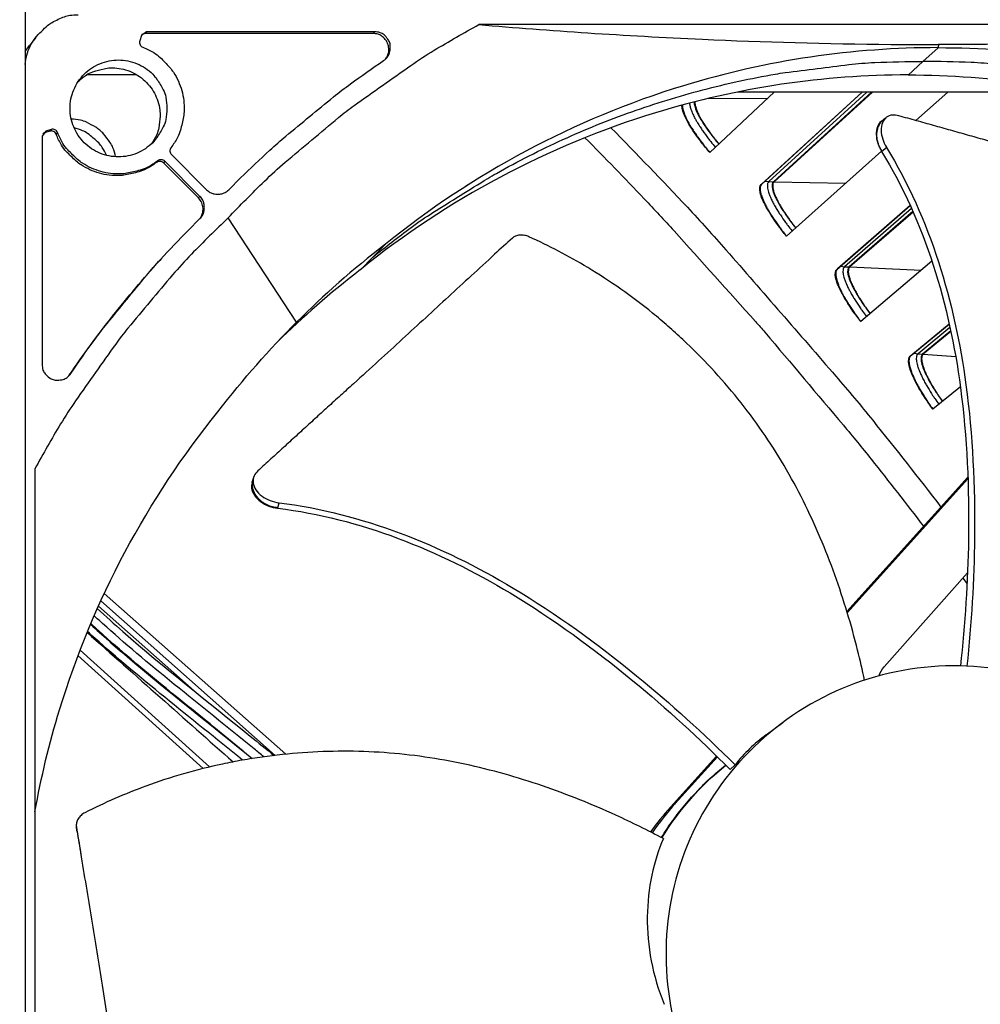
# Model space of a CAD drawing. Units: inches. Extents: x 2 to 86, y 1 to 67.
# Drawn here: x 26.7 to 28.8, y 25.1 to 27.2 of the extents above; entities that cross this region are included whole.
import ezdxf

# ---------------------------------------------------------------- set-up
doc = ezdxf.new("R2010")
doc.units = ezdxf.units.IN
doc.header["$LTSCALE"] = 4
doc.header["$MEASUREMENT"] = 0
for name, color, linetype in [('Fan', 84, 'Continuous'), ('Visible (ANSI)', 7, 'Continuous'), ('Visible Narrow (ANSI)', 7, 'Continuous')]:
    doc.layers.add(name, color=color, linetype=linetype)

msp = doc.modelspace()

# ---------------------------------------------------------------- linework, layer by layer
msp.add_circle((21.49895, 20.63028), 12.42785)
at = {"layer": 'Fan'}
for p, q in [((26.71798, 28.31066), (26.71798, 23.87497)), ((29.74782, 27.21907), (27.68824, 27.21907)), ((26.96672, 27.19586), (26.96314, 27.18444)), ((26.97744, 27.20374), (26.96672, 27.19586)), ((26.97434, 27.20004), (26.96748, 27.1977)), ((26.97744, 27.20374), (26.97434, 27.20004)), ((27.46208, 27.20004), (26.97434, 27.20004)), ((27.46544, 27.20374), (26.97744, 27.20374)), ((27.46544, 27.20374), (27.46208, 27.20004)), ((26.74056, 27.19142), (26.72695, 27.17446)), ((28.67126, 27.17655), (28.67025, 27.16994)), ((26.71798, 27.16137), (26.72695, 27.17446)), ((28.61031, 27.16878), (28.61051, 27.16896)), ((28.61054, 27.16896), (28.61034, 27.16878)), ((28.62094, 27.16927), (28.62073, 27.16908)), ((28.63165, 27.16953), (28.63144, 27.16934)), ((28.63328, 27.16956), (28.63307, 27.16937)), ((28.63798, 27.14042), (28.67025, 27.16974)), ((28.63798, 27.14042), (28.60599, 27.11137)), ((26.85089, 27.11229), (26.95615, 27.11229)), ((28.97018, 27.0751), (28.24179, 27.0751)), ((28.54852, 27.01209), (28.55432, 27.01669)), ((28.55432, 27.01669), (28.55909, 27.02049)), ((26.76215, 26.99129), (26.75427, 26.98057)), ((26.75918, 26.98772), (26.75557, 26.98581)), ((26.77059, 26.99129), (26.75918, 26.98772)), ((26.76215, 26.99129), (26.75918, 26.98772)), ((26.77357, 26.99487), (26.76215, 26.99129)), ((26.77357, 26.99487), (26.77059, 26.99129)), ((26.78736, 26.98829), (26.78438, 26.98472)), ((26.75427, 26.98057), (26.75427, 26.49256)), ((27.00196, 26.92812), (26.99886, 26.92458)), ((27.01666, 26.9271), (27.01355, 26.92356)), ((27.08859, 26.84853), (27.01355, 26.92356)), ((27.09174, 26.85202), (27.01666, 26.9271)), ((27.03091, 26.94134), (27.10599, 26.86627)), ((27.15363, 26.86626), (27.17867, 26.89129)), ((27.09174, 26.85202), (27.08859, 26.84853)), ((27.06672, 26.77934), (27.09174, 26.80438)), ((27.29859, 26.58315), (27.15219, 26.80581)), ((27.48893, 26.7499), (27.4615, 26.7221)), ((27.00884, 26.71809), (27.00573, 26.71467)), ((27.43522, 26.69528), (27.4615, 26.7221)), ((26.81127, 26.46824), (26.8128, 26.4703)), ((26.8158, 26.47358), (26.8128, 26.4703)), ((26.73894, 26.26977), (26.73894, 24.21019)), ((27.20549, 26.24746), (27.20631, 26.25046)), ((28.73394, 26.25177), (28.47525, 25.96484)), ((28.73407, 26.24812), (28.47611, 25.96199)), ((27.25807, 26.18529), (27.25832, 26.18622)), ((27.25832, 26.18622), (27.26111, 26.19686)), ((28.55522, 25.84616), (28.73329, 26.0473)), ((27.27523, 25.65947), (26.88713, 26.00317)), ((27.07915, 25.79483), (26.87464, 25.97594)), ((27.25266, 25.65699), (26.87976, 25.98724)), ((26.83095, 25.87011), (27.09864, 25.62877)), ((26.83542, 25.88182), (27.11237, 25.63212)), ((28.30286, 25.70099), (28.33833, 25.7273)), ((28.20611, 25.66631), (28.20611, 25.6663)), ((28.20794, 25.66453), (28.20794, 25.66453)), ((28.19642, 25.65556), (28.098, 25.5464)), ((28.19824, 25.65378), (28.10836, 25.55408)), ((28.23612, 25.63687), (28.22577, 25.62643)), ((28.098, 25.5464), (28.10836, 25.55408))]:
    msp.add_line(p, q, dxfattribs=at)
at = {"layer": 'Fan', "flags": 128}
for points in [[(26.7533, 27.20471, -0.0354363), (26.7661, 27.21742, -0.0553419), (26.77564, 27.22395, -0.0153522), (26.78885, 27.23048, -0.0154974), (26.80231, 27.23613, -0.0558744), (26.81337, 27.23901, -0.0356092), (26.83123, 27.2403)], [(27.15219, 26.80581, -0.0097053), (27.22988, 26.88463, -0.0179982), (27.27407, 26.92476, -0.0013957), (27.38788, 27.02032, -0.0097064), (27.40455, 27.03369, -0.0097546), (27.42177, 27.04644, -0.0014092), (27.54288, 27.13199, -0.0181136), (27.59264, 27.16431, -0.0097537), (27.68824, 27.21907)], [(26.71798, 27.13423, -0.0485405), (26.72143, 27.15405, -0.0485405), (26.72863, 27.17283, -0.0488836), (26.7394, 27.18998, -0.0488836), (26.7533, 27.20471)], [(27.48844, 27.14542, 0.0701918), (27.49386, 27.15465, 0.0922851), (27.49554, 27.16264, 0.0481665), (27.49473, 27.17372, 0.0701918), (27.4924, 27.18101, 0.0701918), (27.48815, 27.18736, 0.0481665), (27.47998, 27.19489, 0.0922851), (27.47268, 27.19855, 0.0701918), (27.46208, 27.20004)], [(27.48443, 27.14221, 0.0796369), (27.4931, 27.15041, 0.1007245), (27.49725, 27.15892, 0.0586195), (27.4989, 27.17104, 0.0796369), (27.49764, 27.17998, 0.0796369), (27.49364, 27.18808, 0.0586195), (27.48545, 27.19715, 0.1007245), (27.47723, 27.20185, 0.0796369), (27.46544, 27.20374)], [(26.96314, 27.18444, 0.0938067), (26.96266, 27.1803, 0.0938067), (26.96372, 27.17626, 0.0938067), (26.96619, 27.17289, 0.0938067), (26.96972, 27.17065)], [(26.96972, 27.17065, -0.0383335), (26.99311, 27.15922, -0.0590507), (27.0066, 27.14898, -0.0176492), (27.02698, 27.1279, -0.0383335), (27.03523, 27.11719, -0.0383335), (27.04558, 27.0984, -0.0383335), (27.05293, 27.07825, -0.0383335), (27.05713, 27.05721, -0.0383335), (27.05806, 27.03577, -0.0383335), (27.05658, 27.02234, -0.0176492), (27.05013, 26.99373, -0.0590507), (27.04393, 26.97797, -0.0383335), (27.02989, 26.95605)], [(27.02114, 27.03999, -0.0491268), (27.01878, 27.01603, -0.0713517), (27.01326, 27.00036, -0.0269503), (26.99993, 26.97787, -0.0491268), (26.99081, 26.96677, -0.0491268), (26.97512, 26.95389, -0.0491268), (26.95722, 26.94432, -0.0491268), (26.93779, 26.93843, -0.0491268), (26.91759, 26.93644, -0.0491268), (26.89739, 26.93843, -0.0491268), (26.87796, 26.94432, -0.0491268), (26.86006, 26.95389, -0.0491268), (26.84437, 26.96677, -0.0491268), (26.83149, 26.98246, -0.0491268), (26.82192, 27.00036, -0.0491268), (26.81603, 27.01979, -0.0491268), (26.81404, 27.03999, -0.0491268), (26.81603, 27.06019, -0.0491268), (26.82192, 27.07962, -0.0491268), (26.83149, 27.09752, -0.0491268), (26.84437, 27.11321, -0.0491268), (26.86006, 27.12609, -0.0491268), (26.87796, 27.13566, -0.0491268), (26.89739, 27.14155, -0.0491268), (26.91759, 27.14354, -0.0491268), (26.93779, 27.14155, -0.0491268), (26.95722, 27.13566, -0.0491268), (26.97512, 27.12609, -0.0491268), (26.99081, 27.11321, -0.0491268), (26.99993, 27.1021, -0.0269503), (27.01326, 27.07962, -0.0713517), (27.01878, 27.06394, -0.0491268), (27.02114, 27.03999)], [(27.17867, 26.89129, -0.0073882), (27.2411, 26.95077, -0.0139682), (27.27544, 26.98079, -0.0008258), (27.32638, 27.02274, -0.0008241), (27.37756, 27.0646, -0.0139397), (27.4138, 27.0925, -0.0073807), (27.48443, 27.14221)], [(27.4615, 26.7221, -0.0105518), (27.54345, 26.78559, -0.0194473), (27.58992, 26.81732, -0.001639), (27.70717, 26.89033, -0.0105528), (27.72565, 26.90122, -0.0106047), (27.79589, 26.93871, -0.0105888), (27.86776, 26.97324, -0.0106348), (27.94082, 27.0046, -0.010621), (28.01525, 27.03286, -0.0106596), (28.09062, 27.05787, -0.0106484), (28.16708, 27.07967, -0.0106785), (28.24425, 27.09816, -0.0106703), (28.32221, 27.11335, -0.0106909), (28.34351, 27.11656, -0.0016801), (28.47954, 27.13364, -0.0197037), (28.53516, 27.13822, -0.0106893), (28.63798, 27.14042)], [(29.81445, 26.7221, 0.0105518), (29.7325, 26.78559, 0.0194473), (29.68604, 26.81732, 0.001639), (29.56878, 26.89033, 0.0105528), (29.5503, 26.90122, 0.0106047), (29.48006, 26.93871, 0.0105888), (29.40819, 26.97324, 0.0106348), (29.33513, 27.0046, 0.010621), (29.26071, 27.03286, 0.0106596), (29.18533, 27.05787, 0.0106484), (29.10887, 27.07967, 0.0106785), (29.0317, 27.09816, 0.0106703), (28.95374, 27.11335, 0.0106909), (28.93244, 27.11656, 0.0016801), (28.79641, 27.13364, 0.0197037), (28.74079, 27.13822, 0.0106893), (28.63798, 27.14042)], [(26.83136, 27.09732, -0.0462128), (26.84902, 27.11163, -0.0681564), (26.86291, 27.11839, -0.0243135), (26.88693, 27.12498, -0.0462128), (26.89994, 27.12664, -0.0462128), (26.91896, 27.12554, -0.0462128), (26.93746, 27.12097, -0.0462128), (26.9548, 27.11308, -0.0462128), (26.97039, 27.10213, -0.0462128), (26.98371, 27.08851, -0.0462128), (26.9943, 27.07267, -0.0462128), (27.0018, 27.05516, -0.0462128), (27.00596, 27.03657, -0.0462128), (27.00642, 27.02345, -0.0243135), (27.0038, 26.99869, -0.0681564), (26.99937, 26.98389, -0.0462128), (26.9881, 26.96415)], [(26.91153, 26.93661, 0.0413153), (26.90578, 26.95598, 0.0625816), (26.89942, 26.96773, 0.0200863), (26.88561, 26.98549, 0.0413153), (26.87788, 26.99324, 0.0413153), (26.86897, 26.99962, 0.0200863), (26.84922, 27.01039, 0.0625816), (26.83659, 27.01477, 0.0413153), (26.81655, 27.01731)], [(26.78438, 26.98472, 0.0938067), (26.78214, 26.98825, 0.0938067), (26.77877, 26.99071, 0.0938067), (26.77473, 26.99178, 0.0938067), (26.77059, 26.99129)], [(26.78736, 26.98829, 0.0938067), (26.78512, 26.99182, 0.0938067), (26.78175, 26.99429, 0.0938067), (26.77771, 26.99535, 0.0938067), (26.77357, 26.99487)], [(27.00196, 26.92812, -0.0383335), (26.98003, 26.91408, -0.0590507), (26.96427, 26.90788, -0.0176492), (26.93567, 26.90143, -0.0383335), (26.92224, 26.89995, -0.0383335), (26.9008, 26.90088, -0.0383335), (26.87976, 26.90507, -0.0383335), (26.85961, 26.91243, -0.0383335), (26.84082, 26.92278, -0.0383335), (26.83011, 26.93103, -0.0176492), (26.80903, 26.95141, -0.0590507), (26.79879, 26.9649, -0.0383335), (26.78736, 26.98829)], [(26.89174, 26.93972, 0.0385864), (26.88298, 26.9565, 0.0593544), (26.87526, 26.96612, 0.0178516), (26.86375, 26.97662, 0.0178516), (26.85153, 26.98628, 0.0593544), (26.84079, 26.99235, 0.0385864), (26.82281, 26.99828)], [(26.99886, 26.92458, -0.0383335), (26.97694, 26.91055, -0.0590507), (26.96119, 26.90435, -0.0176492), (26.9326, 26.89791, -0.0383335), (26.91917, 26.89643, -0.0383335), (26.89775, 26.89736, -0.0383335), (26.87673, 26.90155, -0.0383335), (26.85659, 26.9089, -0.0383335), (26.8378, 26.91924, -0.0383335), (26.8271, 26.92749, -0.0176492), (26.80603, 26.94786, -0.0590507), (26.7958, 26.96134, -0.0383335), (26.78438, 26.98472)], [(27.02989, 26.95605, 0.0897132), (27.02809, 26.95248, 0.0897132), (27.02765, 26.9485, 0.0897132), (27.02864, 26.94463, 0.0897132), (27.03091, 26.94134)], [(27.01355, 26.92356, 0.0897132), (27.01027, 26.92584, 0.0897132), (27.0064, 26.92682, 0.0897132), (27.00242, 26.92638, 0.0897132), (26.99886, 26.92458)], [(27.01666, 26.9271, 0.0897132), (27.01338, 26.92937, 0.0897132), (27.00951, 26.93036, 0.0897132), (27.00553, 26.92992, 0.0897132), (27.00196, 26.92812)], [(27.10599, 26.86627, 0.065539), (27.114, 26.86012, 0.0879413), (27.12109, 26.85755, 0.043202), (27.12981, 26.85679, 0.043202), (27.13853, 26.85755, 0.0879413), (27.14562, 26.86012, 0.065539), (27.15363, 26.86626)], [(27.09115, 26.80378, 0.0912824), (27.09687, 26.81454, 0.0912824), (27.09839, 26.82664, 0.0912824), (27.0955, 26.83849, 0.0912824), (27.08859, 26.84853)], [(27.09174, 26.80438, 0.065539), (27.09789, 26.81238, 0.0879413), (27.10046, 26.81948, 0.043202), (27.10122, 26.8282, 0.043202), (27.10046, 26.83692, 0.0879413), (27.09789, 26.84401, 0.065539), (27.09174, 26.85202)], [(27.15219, 26.80581, 0.0097053), (27.07338, 26.72813, 0.0179982), (27.03325, 26.68394, 0.0013957), (26.93769, 26.57013, 0.0097064), (26.92432, 26.55346, 0.0097546), (26.91157, 26.53624, 0.0014092), (26.82602, 26.41513, 0.0181136), (26.7937, 26.36536, 0.0097537), (26.73894, 26.26977)], [(26.8158, 26.47358, -0.0073807), (26.86551, 26.54421, -0.0139397), (26.89341, 26.58045, -0.0008241), (26.93527, 26.63163, -0.0008258), (26.97722, 26.68257, -0.0139682), (27.00724, 26.71691, -0.0073882), (27.06672, 26.77934)], [(26.8128, 26.4703, -0.0087133), (26.85781, 26.53389, -0.0087133), (26.90502, 26.59587, -0.0087111), (26.95434, 26.65615, -0.0087111), (27.00573, 26.71467)], [(26.75427, 26.49256, 0.0796369), (26.75616, 26.48078, 0.1007245), (26.76086, 26.47256, 0.0586195), (26.76993, 26.46437, 0.0796369), (26.77803, 26.46037, 0.0796369), (26.78697, 26.45911, 0.0586195), (26.79909, 26.46076, 0.1007245), (26.8076, 26.46491, 0.0796369), (26.8158, 26.47358)], [(28.07867, 25.48113, -0.0142851), (28.10318, 25.51836, -0.0256543), (28.11845, 25.53794, -0.0029195), (28.14129, 25.56402, -0.0029195), (28.16444, 25.58984, -0.0256543), (28.18205, 25.60735, -0.0142851), (28.21605, 25.63616)]]:
    msp.add_lwpolyline(points, format="xyb", dxfattribs=at)
at = {"layer": 'Fan'}
for points, knots in [([(27.68824, 27.21907), (27.84007, 27.20627), (27.99944, 27.1954), (28.29686, 27.18201), (28.43053, 27.17824), (28.5894, 27.17683), (28.60912, 27.1767), (28.63695, 27.1766), (28.64501, 27.17658), (28.65623, 27.17656), (28.65937, 27.17656), (28.66543, 27.17655), (28.66834, 27.17655), (28.67126, 27.17655)], [0, 0, 0, 0, 1.2260763, 1.2260763, 2.1853511, 2.1853511, 2.3207923, 2.3207923, 2.3759229, 2.3759229, 2.3973728, 2.3973728, 2.4172545, 2.4172545, 2.4172545, 2.4172545]), ([(29.74782, 27.21907), (29.56782, 27.20627), (29.38454, 27.1954), (29.05767, 27.18201), (28.91571, 27.17824), (28.75373, 27.17683), (28.73374, 27.1767), (28.70568, 27.1766), (28.69757, 27.17658), (28.68631, 27.17656), (28.68316, 27.17656), (28.67709, 27.17655), (28.67418, 27.17655), (28.67126, 27.17655)], [-2.4217098, -2.4217098, -2.4217098, -2.4217098, -1.1933742, -1.1933742, -0.2323318, -0.2323318, -0.0966409, -0.0966409, -0.0414087, -0.0414087, -0.0199193, -0.0199193, -0.000001, -0.000001, -0.000001, -0.000001]), ([(28.67025, 27.16994), (28.48954, 27.16989), (28.30539, 27.14326), (28.12568, 27.08843), (27.89081, 27.01676), (27.67415, 26.89988), (27.4888, 26.75007)], [-2.7936965, -2.7936965, -2.7936965, -2.7936965, -2.0638845, -2.0638845, -2.0638845, -1.1100546, -1.1100546, -1.1100546, -1.1100546]), ([(28.67025, 27.16994), (28.85096, 27.16989), (29.03511, 27.14326), (29.21482, 27.08843), (29.44969, 27.01676), (29.66636, 26.89988), (29.8517, 26.75007)], [-2.7936965, -2.7936965, -2.7936965, -2.7936965, -2.0638845, -2.0638845, -2.0638845, -1.1100546, -1.1100546, -1.1100546, -1.1100546]), ([(28.60599, 27.11156), (28.42689, 27.11151), (28.24438, 27.08513), (28.06628, 27.03078), (27.83411, 26.95994), (27.6199, 26.84451), (27.43652, 26.6966)], [-2.7936965, -2.7936965, -2.7936965, -2.7936965, -2.0638845, -2.0638845, -2.0638845, -1.1125364, -1.1125364, -1.1125364, -1.1125364]), ([(28.6062, 27.11156), (28.78523, 27.11149), (28.96766, 27.0851), (29.14569, 27.03078), (29.37847, 26.95976), (29.5932, 26.84391), (29.77689, 26.69544)], [-2.7934082, -2.7934082, -2.7934082, -2.7934082, -2.0638845, -2.0638845, -2.0638845, -1.1100546, -1.1100546, -1.1100546, -1.1100546]), ([(28.54852, 27.01209), (28.54502, 27.00931), (28.54229, 27.00552), (28.53857, 26.99604), (28.53769, 26.99035), (28.53812, 26.9783), (28.53927, 26.97213), (28.54326, 26.95996), (28.54597, 26.9541), (28.54939, 26.94845), (28.54945, 26.94836), (28.54949, 26.94826)], [0.09341816, 0.09341816, 0.09341816, 0.09341816, 0.14165474, 0.14165474, 0.19198398, 0.19198398, 0.23861806, 0.23861806, 0.28280997, 0.28280997, 0.28354557, 0.28354557, 0.28354557, 0.28354557]), ([(28.58611, 27.02436), (28.58151, 27.02565), (28.57707, 27.02612), (28.56792, 27.02535), (28.56344, 27.02372), (28.55595, 27.01817), (28.55301, 27.01425), (28.54917, 27.00456), (28.54828, 26.99888), (28.54869, 26.98683), (28.54982, 26.98066), (28.55379, 26.96849), (28.5565, 26.96262), (28.55991, 26.95698), (28.55996, 26.95689), (28.56, 26.95679)], [-0.28327352, -0.28327352, -0.28327352, -0.28327352, -0.24230585, -0.24230585, -0.19243293, -0.19243293, -0.14176195, -0.14176195, -0.09145236, -0.09145236, -0.04483987, -0.04483987, -0.00068739, -0.00068739, 0, 0, 0, 0]), ([(29.32555, 26.8189), (29.30807, 26.82379), (29.29083, 26.82859), (29.27379, 26.8333), (29.25087, 26.83964), (29.22833, 26.84581), (29.20601, 26.85189), (29.18368, 26.85797), (29.16158, 26.86395), (29.13952, 26.86992), (29.11744, 26.87589), (29.09539, 26.88184), (29.07318, 26.88786), (29.05095, 26.89389), (29.02855, 26.89998), (29.00578, 26.90623), (28.98299, 26.91248), (28.95982, 26.91889), (28.93617, 26.9255), (28.9125, 26.93211), (28.88835, 26.93892), (28.8635, 26.94601), (28.85107, 26.94956), (28.83846, 26.95318), (28.82587, 26.9568), (28.81327, 26.96041), (28.80068, 26.96402), (28.78832, 26.96753), (28.77596, 26.97104), (28.76382, 26.97445), (28.75169, 26.97786), (28.73956, 26.98127), (28.72744, 26.98467), (28.7153, 26.98808), (28.70316, 26.99149), (28.69101, 26.9949), (28.67885, 26.99832), (28.66668, 27.00174), (28.65451, 27.00515), (28.64234, 27.00857), (28.63016, 27.01199), (28.61798, 27.01541), (28.60579, 27.01883), (28.59923, 27.02067), (28.59267, 27.02251), (28.58611, 27.02436)], [-0.91723667, -0.91723667, -0.91723667, -0.91723667, -0.85914706, -0.85914706, -0.85914706, -0.78104279, -0.78104279, -0.78104279, -0.70293851, -0.70293851, -0.70293851, -0.62483423, -0.62483423, -0.62483423, -0.54672995, -0.54672995, -0.54672995, -0.46862568, -0.46862568, -0.46862568, -0.3905214, -0.3905214, -0.3905214, -0.35146926, -0.35146926, -0.35146926, -0.31241712, -0.31241712, -0.31241712, -0.27336498, -0.27336498, -0.27336498, -0.23431284, -0.23431284, -0.23431284, -0.19526071, -0.19526071, -0.19526071, -0.15620857, -0.15620857, -0.15620857, -0.11715643, -0.11715643, -0.11715643, -0.09615487, -0.09615487, -0.09615487, -0.09615487]), ([(28.54949, 26.94826), (28.6425, 26.7962), (28.69463, 26.62026), (28.73232, 26.33646), (28.73687, 26.22776), (28.73399, 26.02886), (28.72807, 25.9383), (28.71814, 25.84819)], [0.1009732, 0.1009732, 0.1009732, 0.1009732, 0.5799098, 0.5799098, 0.8698647, 0.8698647, 1.1123441, 1.1123441, 1.1123441, 1.1123441]), ([(28.56, 26.95679), (28.65338, 26.80361), (28.70596, 26.62671), (28.74446, 26.34124), (28.74929, 26.23199), (28.7472, 26.03117), (28.74162, 25.93926), (28.73207, 25.84774)], [0.1003886, 0.1003886, 0.1003886, 0.1003886, 0.5799098, 0.5799098, 0.8698647, 0.8698647, 1.1145147, 1.1145147, 1.1145147, 1.1145147]), ([(27.76, 26.76294), (27.74711, 26.75119), (27.73441, 26.73958), (27.72187, 26.72811), (27.70499, 26.71266), (27.68842, 26.69745), (27.67203, 26.68238), (27.65563, 26.6673), (27.63942, 26.65236), (27.62323, 26.63744), (27.60704, 26.62251), (27.59087, 26.6076), (27.57457, 26.59259), (27.55825, 26.57757), (27.5418, 26.56244), (27.52506, 26.54708), (27.5083, 26.53171), (27.49124, 26.51611), (27.47379, 26.5002), (27.45634, 26.48428), (27.4385, 26.46806), (27.42011, 26.45141), (27.41092, 26.44308), (27.40158, 26.43464), (27.39226, 26.42621), (27.38293, 26.41777), (27.37362, 26.40934), (27.36449, 26.40104), (27.35536, 26.39274), (27.34642, 26.38458), (27.33748, 26.37642), (27.32854, 26.36826), (27.31961, 26.3601), (27.31068, 26.35194), (27.30173, 26.34377), (27.29278, 26.33559), (27.28382, 26.32741), (27.27486, 26.31923), (27.2659, 26.31104), (27.25693, 26.30285), (27.24796, 26.29465), (27.23898, 26.28646), (27.23001, 26.27826), (27.22518, 26.27384), (27.22035, 26.26943), (27.21552, 26.26502)], [-0.91723667, -0.91723667, -0.91723667, -0.91723667, -0.85914706, -0.85914706, -0.85914706, -0.78104279, -0.78104279, -0.78104279, -0.70293851, -0.70293851, -0.70293851, -0.62483423, -0.62483423, -0.62483423, -0.54672995, -0.54672995, -0.54672995, -0.46862568, -0.46862568, -0.46862568, -0.3905214, -0.3905214, -0.3905214, -0.35146926, -0.35146926, -0.35146926, -0.31241712, -0.31241712, -0.31241712, -0.27336498, -0.27336498, -0.27336498, -0.23431284, -0.23431284, -0.23431284, -0.19526071, -0.19526071, -0.19526071, -0.15620857, -0.15620857, -0.15620857, -0.11715643, -0.11715643, -0.11715643, -0.09615487, -0.09615487, -0.09615487, -0.09615487]), ([(28.51303, 25.81774), (28.50849, 25.83908), (28.49123, 25.91407), (28.45247, 26.0431), (28.38574, 26.20198), (28.31247, 26.32684), (28.24303, 26.41967), (28.18614, 26.48534), (28.13522, 26.53646), (28.09266, 26.57494), (28.02715, 26.63023), (27.92917, 26.69879), (27.83792, 26.7464), (27.79522, 26.76559)], [-1.3983893, -1.3983893, -1.3983893, -1.3983893, -1.3231165, -1.1340998, -0.9450832, -0.7560665, -0.6615582, -0.5670499, -0.4725416, -0.4252874, -0.3780333, -0.1890166, -0.0274572, -0.0274572, -0.0274572, -0.0274572]), ([(26.73898, 25.53647), (26.75199, 25.60941), (26.76944, 25.68214), (26.79142, 25.75416), (26.86308, 25.98904), (26.97997, 26.2057), (27.12978, 26.39104)], [-2.3563671, -2.3563671, -2.3563671, -2.3563671, -2.0638845, -2.0638845, -2.0638845, -1.1100546, -1.1100546, -1.1100546, -1.1100546]), ([(27.21552, 26.26502), (27.21213, 26.26192), (27.20953, 26.2584), (27.20571, 26.24998), (27.20494, 26.245), (27.2061, 26.23475), (27.20808, 26.22955), (27.21462, 26.21965), (27.21911, 26.21504), (27.22973, 26.20726), (27.23561, 26.20409), (27.24803, 26.19934), (27.2544, 26.19774), (27.26091, 26.1969), (27.26101, 26.19689), (27.26111, 26.19686)], [-0.28327352, -0.28327352, -0.28327352, -0.28327352, -0.24230584, -0.24230584, -0.19243293, -0.19243293, -0.14176195, -0.14176195, -0.09145236, -0.09145236, -0.04483987, -0.04483987, -0.00068739, -0.00068739, 0, 0, 0, 0]), ([(27.20314, 26.2389), (27.2022, 26.23546), (27.20193, 26.23187), (27.20297, 26.22307), (27.20497, 26.21787), (27.21154, 26.208), (27.21604, 26.20339), (27.22667, 26.19563), (27.23256, 26.19247), (27.24498, 26.18774), (27.25135, 26.18614), (27.25786, 26.18532), (27.25797, 26.18531), (27.25807, 26.18528)], [0.05525447, 0.05525447, 0.05525447, 0.05525447, 0.09096137, 0.09096137, 0.14165474, 0.14165474, 0.19198398, 0.19198398, 0.23861806, 0.23861806, 0.28280997, 0.28280997, 0.28354557, 0.28354557, 0.28354557, 0.28354557]), ([(27.26111, 26.19686), (27.43819, 26.17492), (27.60835, 26.1063), (27.85409, 25.95932), (27.94192, 25.89535), (28.09892, 25.7672), (28.16905, 25.70354), (28.23613, 25.63687)], [0.1003886, 0.1003886, 0.1003886, 0.1003886, 0.5799098, 0.5799098, 0.8698647, 0.8698647, 1.1234709, 1.1234709, 1.1234709, 1.1234709]), ([(27.25807, 26.18528), (27.43397, 26.1638), (27.60311, 26.09543), (27.84709, 25.94882), (27.93435, 25.88495), (28.09002, 25.75684), (28.15946, 25.69317), (28.22577, 25.62643)], [0.1009732, 0.1009732, 0.1009732, 0.1009732, 0.5799098, 0.5799098, 0.8698647, 0.8698647, 1.123273, 1.123273, 1.123273, 1.123273]), ([(27.22844, 25.65387), (27.22153, 25.65952), (27.21462, 25.66516), (27.2077, 25.67079), (27.09255, 25.76446), (26.9757, 25.85558), (26.88372, 25.9387), (26.87755, 25.94428), (26.87148, 25.94981), (26.86553, 25.9553)], [0.206097983, 0.206097983, 0.206097983, 0.206097983, 0.209214997, 0.209214997, 0.209214997, 0.261098401, 0.261098401, 0.261098401, 0.264579746, 0.264579746, 0.264579746, 0.264579746]), ([(26.87235, 25.97081), (26.89039, 25.95409), (26.90869, 25.93766), (27.01554, 25.84414), (27.10814, 25.77205), (27.21635, 25.68438), (27.23324, 25.67057), (27.25007, 25.65668)], [28.8671934, 28.8671934, 28.8671934, 28.8671934, 29.0372446, 29.0372446, 29.8521626, 29.8521626, 30.0033576, 30.0033576, 30.0033576, 30.0033576]), ([(26.85773, 25.9371), (26.88344, 25.91355), (26.90968, 25.89056), (27.02378, 25.79345), (27.11445, 25.72284), (27.20373, 25.65016)], [28.7317546, 28.7317546, 28.7317546, 28.7317546, 28.9729564, 28.9729564, 29.7716911, 29.7716911, 29.7716911, 29.7716911]), ([(27.1844, 25.66591), (27.14239, 25.7005), (27.1002, 25.7348), (26.99049, 25.82329), (26.92267, 25.87957), (26.85834, 25.93855)], [4.18863731, 4.18863731, 4.18863731, 4.18863731, 4.56556077, 4.56556077, 5.16767575, 5.16767575, 5.16767575, 5.16767575]), ([(27.18302, 25.64672), (27.07042, 25.73814), (26.95642, 25.82724), (26.86754, 25.90686), (26.86202, 25.9118), (26.85659, 25.91671), (26.85126, 25.92157)], [0.211273021, 0.211273021, 0.211273021, 0.211273021, 0.261098401, 0.261098401, 0.261098401, 0.264192929, 0.264192929, 0.264192929, 0.264192929]), ([(29.28925, 25.4289), (29.27635, 25.46713), (29.25967, 25.50409), (29.23954, 25.53907), (29.21942, 25.57405), (29.19586, 25.60705), (29.16933, 25.63746), (29.11627, 25.69829), (29.05102, 25.74838), (28.97872, 25.78426), (28.90641, 25.82014), (28.82698, 25.84144), (28.74644, 25.84693), (28.66589, 25.85242), (28.5844, 25.84163), (28.50779, 25.81601), (28.35457, 25.76479), (28.22372, 25.6505), (28.1524, 25.5055), (28.11674, 25.43301), (28.09529, 25.35367), (28.08984, 25.27313), (28.08439, 25.19258), (28.09508, 25.11103), (28.12084, 25.03453)], [-3.4559822, -3.4559822, -3.4559822, -3.4559822, -3.3479827, -3.3479827, -3.3479827, -3.2399822, -3.2399822, -3.2399822, -3.0239844, -3.0239844, -3.0239844, -2.8079855, -2.8079855, -2.8079855, -2.591986, -2.591986, -2.591986, -2.1599812, -2.1599812, -2.1599812, -1.94399, -1.94399, -1.94399, -1.7279776, -1.7279776, -1.7279776, -1.7279776]), ([(28.08279, 25.47896), (28.0497, 25.49649), (27.9667, 25.53771), (27.826, 25.59428), (27.65921, 25.64176), (27.51512, 25.66281), (27.3986, 25.66681), (27.31128, 25.66358), (27.23915, 25.6559), (27.18221, 25.64682), (27.09764, 25.63038), (26.98235, 25.5969), (26.88768, 25.55558), (26.84576, 25.53434)], [-1.4529256, -1.4529256, -1.4529256, -1.4529256, -1.3231165, -1.1340998, -0.9450832, -0.7560665, -0.6615582, -0.5670499, -0.4725416, -0.4252874, -0.3780333, -0.1890166, -0.0274572, -0.0274572, -0.0274572, -0.0274572]), ([(28.08918, 25.49754), (28.09114, 25.50049), (28.09312, 25.50343), (28.12853, 25.55505), (28.16972, 25.59929), (28.21602, 25.6362)], [0.82591995, 0.82591995, 0.82591995, 0.82591995, 0.8503254, 0.8503254, 1.25743541, 1.25743541, 1.25743541, 1.25743541]), ([(26.84576, 25.53434), (26.84274, 25.5328), (26.83996, 25.53091), (26.83497, 25.52643), (26.83283, 25.52384), (26.82954, 25.51829), (26.82841, 25.51538), (26.82726, 25.50961), (26.8272, 25.50679), (26.82764, 25.50406)], [-0.095613755, -0.095613755, -0.095613755, -0.095613755, -0.072336558, -0.072336558, -0.04779483, -0.04779483, -0.023372061, -0.023372061, 0, 0, 0, 0]), ([(26.82764, 25.50406), (26.83063, 25.48551), (26.83358, 25.46723), (26.8365, 25.44917), (26.84043, 25.42488), (26.8443, 25.401), (26.84815, 25.37738), (26.85199, 25.35374), (26.8558, 25.33036), (26.85961, 25.30701), (26.86342, 25.28365), (26.86722, 25.26034), (26.87105, 25.23683), (26.87487, 25.21331), (26.87873, 25.1896), (26.88263, 25.16548), (26.88654, 25.14134), (26.8905, 25.11679), (26.89453, 25.0917), (26.89856, 25.06659), (26.90266, 25.04095), (26.90687, 25.01455), (26.90898, 25.00134), (26.91111, 24.98794), (26.91325, 24.97455), (26.91539, 24.96116), (26.91753, 24.94778), (26.91965, 24.93465), (26.92177, 24.92151), (26.92387, 24.90863), (26.92596, 24.89575), (26.92806, 24.88288), (26.93016, 24.87001), (26.93226, 24.85713), (26.93437, 24.84424), (26.93647, 24.83134), (26.93857, 24.81843), (26.94068, 24.80552), (26.94279, 24.7926), (26.9449, 24.77968), (26.94701, 24.76675), (26.94912, 24.75382), (26.95123, 24.74088), (26.95237, 24.73392), (26.9535, 24.72696), (26.95464, 24.72)], [-0.91723667, -0.91723667, -0.91723667, -0.91723667, -0.85914706, -0.85914706, -0.85914706, -0.78104279, -0.78104279, -0.78104279, -0.70293851, -0.70293851, -0.70293851, -0.62483423, -0.62483423, -0.62483423, -0.54672995, -0.54672995, -0.54672995, -0.46862568, -0.46862568, -0.46862568, -0.3905214, -0.3905214, -0.3905214, -0.35146926, -0.35146926, -0.35146926, -0.31241712, -0.31241712, -0.31241712, -0.27336498, -0.27336498, -0.27336498, -0.23431284, -0.23431284, -0.23431284, -0.19526071, -0.19526071, -0.19526071, -0.15620857, -0.15620857, -0.15620857, -0.11715643, -0.11715643, -0.11715643, -0.09615487, -0.09615487, -0.09615487, -0.09615487]), ([(26.82887, 25.49526), (26.82855, 25.49755), (26.82824, 25.49983), (26.82792, 25.50211), (26.82783, 25.50276), (26.82773, 25.50341), (26.82764, 25.50406)], [0.004454578, 0.004454578, 0.004454578, 0.004454578, 0.019408755, 0.019408755, 0.019408755, 0.02366641, 0.02366641, 0.02366641, 0.02366641]), ([(28.08279, 25.47896), (28.06204, 25.43074), (28.04918, 25.37369), (28.04766, 25.24932), (28.05972, 25.18564), (28.08459, 25.12476)], [-1.4413293, -1.4413293, -1.4413293, -1.4413293, -0.7238033, -0.7238033, -0.0000104, -0.0000104, -0.0000104, -0.0000104]), ([(28.12084, 25.03453), (28.1466, 24.95804), (28.18769, 24.88679), (28.24076, 24.82598), (28.29383, 24.76516), (28.35905, 24.71504), (28.43138, 24.67919), (28.5037, 24.64334), (28.58311, 24.62193), (28.66365, 24.61651), (28.74419, 24.61108), (28.82575, 24.62169), (28.90224, 24.64748), (28.97873, 24.67327), (29.04999, 24.71435), (29.1108, 24.76742), (29.17161, 24.82049), (29.22172, 24.88575), (29.25759, 24.95805), (29.29346, 25.03035), (29.31478, 25.1098), (29.32024, 25.19033), (29.32297, 25.23059), (29.32168, 25.27111), (29.31647, 25.31113), (29.31127, 25.35115), (29.30215, 25.39066), (29.28925, 25.4289)], [-1.7279776, -1.7279776, -1.7279776, -1.7279776, -1.5119922, -1.5119922, -1.5119922, -1.2959933, -1.2959933, -1.2959933, -1.0799934, -1.0799934, -1.0799934, -0.8639995, -0.8639995, -0.8639995, -0.6480027, -0.6480027, -0.6480027, -0.4320029, -0.4320029, -0.4320029, -0.2160014, -0.2160014, -0.2160014, -0.1080006, -0.1080006, -0.1080006, 0, 0, 0, 0])]:
    msp.add_open_spline(points, degree=3, knots=knots, dxfattribs=at)
for points, weights in [([(28.55034, 26.94895), (28.52215, 26.99115), (28.55432, 27.01669)], [1, 0.64360969655, 0.755512463438]), ([(27.25832, 26.18622), (27.1903, 26.1921), (27.20549, 26.24746)], [1, 0.574130267067, 0.816942365454])]:
    msp.add_rational_spline(points, weights, degree=2, dxfattribs=at)
for points in [[(27.4888, 26.75007), (27.41743, 26.69489), (27.35628, 26.64084), (27.29859, 26.58315)], [(27.43509, 26.69544), (27.36909, 26.64429), (27.31166, 26.59398), (27.25764, 26.54093)], [(27.12978, 26.39104), (27.18551, 26.46296), (27.24026, 26.52482), (27.29859, 26.58315)], [(27.20314, 26.2389), (27.20392, 26.24175), (27.2047, 26.2446), (27.20549, 26.24746)], [(26.85046, 25.91962), (26.95458, 25.82741), (27.05869, 25.7352), (27.16281, 25.64298)], [(28.54395, 25.82691), (28.54631, 25.8339), (28.55009, 25.84047), (28.55522, 25.84616)], [(28.30288, 25.70101), (28.27781, 25.68241), (28.25533, 25.66076), (28.23613, 25.63687)], [(28.07963, 25.48063), (28.11581, 25.53973), (28.16234, 25.5924), (28.2162, 25.63601)], [(28.10836, 25.55408), (28.0907, 25.53449), (28.07413, 25.51353), (28.05891, 25.49141)], [(28.098, 25.5464), (28.08291, 25.52965), (28.0686, 25.5119), (28.05526, 25.49327)], [(26.82887, 25.49526), (26.83164, 25.47851), (26.83437, 25.46197), (26.83708, 25.44562)]]:
    msp.add_open_spline(points, degree=3, dxfattribs=at)
at = {"layer": 'Visible (ANSI)'}
for p, q in [((28.39971, 27.15008), (28.39959, 27.14998)), ((28.32002, 27.0751), (28.18231, 26.94551)), ((28.29213, 26.87738), (28.50802, 27.0751)), ((28.50805, 27.0751), (28.29311, 26.87825)), ((28.52825, 27.0751), (28.31817, 26.88325)), ((28.52982, 27.0751), (28.31966, 26.88322)), ((28.69112, 27.0751), (28.62275, 27.01407)), ((28.54934, 26.94854), (28.34594, 26.76699)), ((28.45393, 26.69599), (28.6108, 26.83225)), ((28.61081, 26.83223), (28.45493, 26.69683)), ((28.61656, 26.81935), (28.48011, 26.70117)), ((28.617, 26.81835), (28.4816, 26.7011)), ((28.65722, 26.71323), (28.50481, 26.58422)), ((28.66771, 26.72211), (28.66769, 26.72209)), ((28.70501, 26.58791), (28.70503, 26.58793)), ((28.70504, 26.5879), (28.70501, 26.58788)), ((28.6109, 26.51041), (28.69417, 26.57898)), ((28.69418, 26.57896), (28.61192, 26.51122)), ((28.69737, 26.5643), (28.63721, 26.5149)), ((28.70827, 26.57325), (28.70825, 26.57324)), ((28.70852, 26.57211), (28.7085, 26.5721)), ((28.69761, 26.56316), (28.63869, 26.51479)), ((28.71794, 26.44476), (28.65882, 26.39733)), ((28.74687, 26.06263), (28.74688, 26.06264))]:
    msp.add_line(p, q, dxfattribs=at)
at = {"layer": 'Visible (ANSI)', "flags": 128}
for points in [[(28.15021, 27.05425, 0.0240951), (28.15061, 27.04783, 0.0486359), (28.15126, 27.0447, 0.0086492), (28.15426, 27.03571, 0.0220239), (28.15565, 27.03225, 0.0106434), (28.15972, 27.02379, 0.0136529), (28.16321, 27.01735, 0.0080698), (28.16874, 27.00813, 0.0096035), (28.17366, 27.00055, 0.0066662), (28.17497, 26.99868, 0.0007613), (28.18663, 26.98245, 0.0126321), (28.19179, 26.97566, 0.0069494), (28.20164, 26.9637)], [(28.12349, 27.04724, 0.0219999), (28.12391, 27.04113, 0.0440022), (28.12452, 27.03813, 0.0071426), (28.1272, 27.02956, 0.0204237), (28.1283, 27.02661, 0.0105156), (28.13171, 27.01897, 0.0131529), (28.13472, 27.013, 0.0079393), (28.1394, 27.00461, 0.0093796), (28.14361, 26.99765, 0.0064501), (28.14938, 26.98875, 0.0072703), (28.15472, 26.981, 0.0055664), (28.1558, 26.97951, 0.0005136), (28.16776, 26.96348, 0.0105959), (28.17274, 26.9571, 0.0057125), (28.18237, 26.94557)], [(27.97074, 26.99877, -0.0049267), (28.13417, 26.82865, -0.0094802), (28.21653, 26.73782, -0.0003734), (28.3343, 26.60269, -0.0003734), (28.45186, 26.46739, -0.0094802), (28.53043, 26.37327, -0.0049267), (28.67634, 26.18789)], [(28.31966, 26.88322, 0.0507657), (28.31761, 26.88017, 0.0901516), (28.31697, 26.87819, 0.0298893), (28.31663, 26.87358, 0.044429), (28.31687, 26.87048, 0.0188461), (28.31807, 26.86467, 0.0245096), (28.31937, 26.8603, 0.0117874), (28.32202, 26.8533, 0.0150965), (28.32439, 26.84795, 0.0086376), (28.32829, 26.84014, 0.0104046), (28.33177, 26.83378, 0.0068838), (28.33675, 26.82541, 0.0078653), (28.34132, 26.81821, 0.0058574), (28.34232, 26.81673, 0.0005726), (28.35275, 26.80168, 0.0111228), (28.35718, 26.79559, 0.0060324), (28.36573, 26.78466)], [(28.29311, 26.87825, 0.050846), (28.29083, 26.87481, 0.0906474), (28.29013, 26.87259, 0.0301065), (28.28981, 26.86739, 0.0443423), (28.29011, 26.86386, 0.0185922), (28.29153, 26.85727, 0.0243078), (28.29304, 26.85234, 0.0116466), (28.29611, 26.84441, 0.0149452), (28.29883, 26.83837, 0.0085579), (28.30332, 26.82954, 0.0103065), (28.30731, 26.82236, 0.0068421), (28.313, 26.81291, 0.0078075), (28.31822, 26.80478, 0.0058455), (28.31936, 26.80311, 0.0005706), (28.33124, 26.78616, 0.0111143), (28.33628, 26.77932, 0.00602), (28.34599, 26.76703)], [(28.45493, 26.69683, 0.050846), (28.45255, 26.69345, 0.0906474), (28.4518, 26.69125, 0.0301065), (28.45134, 26.68606, 0.0443423), (28.45155, 26.68253, 0.0185922), (28.45279, 26.6759, 0.0243078), (28.45418, 26.67094, 0.0116466), (28.45704, 26.66293, 0.0149452), (28.4596, 26.65682, 0.0085579), (28.46385, 26.64787, 0.0103065), (28.46765, 26.64059, 0.0068421), (28.47309, 26.63099, 0.0078075), (28.4781, 26.62273, 0.0058455), (28.47919, 26.62103, 0.0005706), (28.49063, 26.60377, 0.0111143), (28.49548, 26.59681, 0.00602), (28.50487, 26.58426)], [(28.4816, 26.7011, 0.0507657), (28.47946, 26.69811, 0.0901516), (28.47877, 26.69615, 0.0298893), (28.47832, 26.69155, 0.044429), (28.47848, 26.68844, 0.0188461), (28.47952, 26.6826, 0.0245096), (28.48071, 26.6782, 0.0117874), (28.48318, 26.67113, 0.0150965), (28.4854, 26.66572, 0.0086376), (28.48909, 26.65781, 0.0104046), (28.49241, 26.65136, 0.0068838), (28.49716, 26.64286, 0.0078653), (28.50154, 26.63555, 0.0058574), (28.5025, 26.63404, 0.0005726), (28.51253, 26.61872, 0.0111228), (28.5168, 26.61252, 0.0060324), (28.52506, 26.60136)], [(28.61192, 26.51122, 0.050846), (28.60946, 26.5079, 0.0906474), (28.60865, 26.50572, 0.0301065), (28.60805, 26.50055, 0.0443423), (28.60817, 26.49701, 0.0185922), (28.60924, 26.49036, 0.0243078), (28.61049, 26.48536, 0.0116466), (28.61314, 26.47728, 0.0149452), (28.61554, 26.4711, 0.0085579), (28.61955, 26.46205, 0.0103065), (28.62316, 26.45466, 0.0068421), (28.62835, 26.44493, 0.0078075), (28.63314, 26.43654, 0.0058455), (28.63419, 26.43481, 0.0005706), (28.64516, 26.41725, 0.0111143), (28.64983, 26.41016, 0.00602), (28.65888, 26.39738)], [(28.63869, 26.51479, 0.0507657), (28.63648, 26.51186, 0.0901516), (28.63574, 26.50991, 0.0298893), (28.63517, 26.50532, 0.044429), (28.63524, 26.50221, 0.0188461), (28.63613, 26.49635, 0.0245096), (28.6372, 26.49191, 0.0117874), (28.63948, 26.48478, 0.0150965), (28.64156, 26.47932, 0.0086376), (28.64505, 26.47131, 0.0104046), (28.64819, 26.46479, 0.0068838), (28.65272, 26.45616, 0.0078653), (28.65691, 26.44873, 0.0058574), (28.65783, 26.4472, 0.0005726), (28.66745, 26.43162, 0.0111228), (28.67156, 26.42531, 0.0060324), (28.67952, 26.41394)]]:
    msp.add_lwpolyline(points, format="xyb", dxfattribs=at)
at = {"layer": 'Visible (ANSI)'}
for radius in [12.46875, 12.44375, 12.375, 12.35]:
    msp.add_arc((21.49889, 20.70543), radius, 183.009174, 182.909174, dxfattribs=at)
for points in [[(28.32383, 27.1373), (28.32394, 27.13731), (28.32405, 27.13731), (28.32415, 27.13731)], [(27.66405, 26.87578), (27.66257, 26.87491), (27.66109, 26.87404), (27.65961, 26.87316)]]:
    msp.add_open_spline(points, degree=3, dxfattribs=at)
for points, knots in [([(28.14877, 27.05385), (28.14865, 27.05141), (28.14899, 27.04852), (28.15175, 27.03755), (28.15632, 27.02765), (28.16863, 27.00668), (28.17716, 26.99423), (28.19174, 26.97546), (28.19659, 26.96951), (28.20158, 26.96364)], [0.07766635, 0.07766635, 0.07766635, 0.07766635, 0.13729615, 0.13729615, 0.2745923, 0.2745923, 0.41113428, 0.41113428, 0.47287941, 0.47287941, 0.47287941, 0.47287941]), ([(28.18231, 26.94551), (28.17613, 26.95272), (28.17015, 26.96004), (28.15354, 26.98146), (28.14418, 26.99514), (28.13076, 27.01809), (28.12581, 27.02888), (28.1228, 27.04098), (28.12245, 27.04425), (28.12264, 27.04698)], [-0.52814228, -0.52814228, -0.52814228, -0.52814228, -0.45208978, -0.45208978, -0.30139257, -0.30139257, -0.15069629, -0.15069629, -0.08248025, -0.08248025, -0.08248025, -0.08248025]), ([(28.31817, 26.88325), (28.31522, 26.88055), (28.31435, 26.87519), (28.3178, 26.8598), (28.32212, 26.84978), (28.33387, 26.82849), (28.34207, 26.81582), (28.35615, 26.79667), (28.36084, 26.7906), (28.36567, 26.7846)], [0, 0, 0, 0, 0.13729615, 0.13729615, 0.2745923, 0.2745923, 0.41113428, 0.41113428, 0.47287941, 0.47287941, 0.47287941, 0.47287941]), ([(28.34594, 26.76699), (28.33995, 26.77435), (28.33416, 26.78183), (28.31812, 26.80367), (28.30912, 26.8176), (28.29631, 26.84089), (28.29164, 26.85181), (28.28794, 26.86857), (28.2889, 26.87442), (28.29213, 26.87738)], [-0.52814228, -0.52814228, -0.52814228, -0.52814228, -0.45208978, -0.45208978, -0.30139257, -0.30139257, -0.15069629, -0.15069629, 0, 0, 0, 0]), ([(27.79522, 26.76559), (27.79213, 26.76698), (27.78892, 26.76799), (27.78228, 26.76927), (27.7789, 26.76947), (27.77247, 26.76896), (27.76947, 26.76826), (27.76418, 26.76609), (27.7619, 26.76467), (27.76, 26.76294)], [-0.095613755, -0.095613755, -0.095613755, -0.095613755, -0.072336558, -0.072336558, -0.04779483, -0.04779483, -0.023372061, -0.023372061, 0, 0, 0, 0]), ([(28.50481, 26.58422), (28.49902, 26.59174), (28.49342, 26.59936), (28.47796, 26.62162), (28.46934, 26.63578), (28.45714, 26.6594), (28.45277, 26.67043), (28.4495, 26.68729), (28.45062, 26.69312), (28.45393, 26.69599)], [-0.52814228, -0.52814228, -0.52814228, -0.52814228, -0.45208978, -0.45208978, -0.30139257, -0.30139257, -0.15069629, -0.15069629, 0, 0, 0, 0]), ([(28.48011, 26.70117), (28.47709, 26.69855), (28.47608, 26.69321), (28.47913, 26.67773), (28.48318, 26.6676), (28.49436, 26.64601), (28.50223, 26.63313), (28.5158, 26.61362), (28.52033, 26.60743), (28.525, 26.6013)], [0, 0, 0, 0, 0.13729615, 0.13729615, 0.2745923, 0.2745923, 0.41113428, 0.41113428, 0.47287941, 0.47287941, 0.47287941, 0.47287941]), ([(28.65882, 26.39733), (28.65323, 26.405), (28.64784, 26.41278), (28.63297, 26.43543), (28.62472, 26.44981), (28.61315, 26.47374), (28.60906, 26.48489), (28.60624, 26.50183), (28.60752, 26.50762), (28.6109, 26.51041)], [-0.52814228, -0.52814228, -0.52814228, -0.52814228, -0.45208978, -0.45208978, -0.30139257, -0.30139257, -0.15069629, -0.15069629, 0, 0, 0, 0]), ([(28.63721, 26.5149), (28.63412, 26.51236), (28.63297, 26.50705), (28.63561, 26.4915), (28.63939, 26.48126), (28.65001, 26.45939), (28.65753, 26.4463), (28.67058, 26.42644), (28.67495, 26.42013), (28.67946, 26.41388)], [0, 0, 0, 0, 0.13729615, 0.13729615, 0.2745923, 0.2745923, 0.41113428, 0.41113428, 0.47287941, 0.47287941, 0.47287941, 0.47287941])]:
    msp.add_open_spline(points, degree=3, knots=knots, dxfattribs=at)
at = {"layer": 'Visible Narrow (ANSI)'}
for p, q in [((28.51797, 27.0751), (28.30841, 26.88345)), ((28.17827, 27.06116), (28.30596, 27.06187)), ((28.5495, 26.94826), (28.55034, 26.94895)), ((28.55034, 26.94895), (28.56, 26.95679)), ((28.29986, 26.88443), (28.30841, 26.88345)), ((28.30841, 26.88345), (28.31817, 26.88325)), ((28.31966, 26.88322), (28.4726, 26.88005)), ((28.29311, 26.87825), (28.29213, 26.87738)), ((28.61365, 26.82592), (28.47036, 26.70163)), ((28.45493, 26.69683), (28.45393, 26.69599)), ((28.46184, 26.70283), (28.47036, 26.70163)), ((28.47036, 26.70163), (28.48011, 26.70117)), ((28.4816, 26.7011), (28.6344, 26.69391)), ((28.69576, 26.57177), (28.62748, 26.51561)), ((28.70664, 26.58072), (28.70662, 26.5807)), ((28.61192, 26.51122), (28.6109, 26.51041)), ((28.61899, 26.51704), (28.62748, 26.51561)), ((28.62748, 26.51561), (28.63721, 26.5149)), ((28.63869, 26.51479), (28.70793, 26.5097)), ((28.72317, 26.03587), (28.73222, 26.0237)), ((28.74454, 26.00708), (28.74456, 26.00706))]:
    msp.add_line(p, q, dxfattribs=at)
at = {"layer": 'Visible Narrow (ANSI)', "flags": 128}
for points in [[(28.13876, 27.0513, 0.0202471), (28.13981, 27.04418, 0.041053), (28.14075, 27.04075, 0.0061938), (28.14456, 27.0307, 0.0187853), (28.14598, 27.02745, 0.0097458), (28.15042, 27.0187, 0.0121748), (28.15427, 27.01185, 0.00756), (28.1601, 27.0024, 0.0088353), (28.16535, 26.99448, 0.0063352), (28.16664, 26.99266, 0.0006801), (28.17884, 26.97592, 0.0120208), (28.18414, 26.96902, 0.0065694), (28.19429, 26.95679)], [(27.91521, 26.97747, -0.0038111), (28.04189, 26.84689, -0.0073968), (28.10563, 26.77816, -0.0002254), (28.27968, 26.58466, -0.0038111), (28.28989, 26.57313, -0.0038111), (28.29991, 26.56145, -0.0002254), (28.4678, 26.36259, -0.0073968), (28.52718, 26.29005, -0.0038111), (28.63922, 26.14672)], [(28.30841, 26.88345, 0.0508122), (28.30623, 26.88019, 0.0904222), (28.30556, 26.87808, 0.0300091), (28.30523, 26.87314, 0.0443852), (28.30551, 26.86981, 0.0187108), (28.30682, 26.86357, 0.0244026), (28.30824, 26.85889, 0.0117129), (28.31112, 26.85138, 0.0150166), (28.31368, 26.84565, 0.0085964), (28.3179, 26.83728, 0.0103534), (28.32166, 26.83047, 0.0068634), (28.32703, 26.82151, 0.0078361), (28.33195, 26.8138, 0.0058534), (28.33303, 26.81221, 0.000572), (28.34425, 26.79611, 0.011123), (28.34901, 26.78962, 0.0060282), (28.3582, 26.77794)], [(28.47036, 26.70163, 0.0508122), (28.4681, 26.69843, 0.0904222), (28.46737, 26.69633, 0.0300091), (28.46691, 26.69141, 0.0443852), (28.4671, 26.68807, 0.0187108), (28.46825, 26.6818, 0.0244026), (28.46954, 26.67708, 0.0117129), (28.47222, 26.6695, 0.0150166), (28.47463, 26.6637, 0.0085964), (28.47863, 26.65522, 0.0103534), (28.48221, 26.64832, 0.0068634), (28.48734, 26.63922, 0.0078361), (28.49206, 26.63138, 0.0058534), (28.4931, 26.62976, 0.000572), (28.50389, 26.61338, 0.011123), (28.50848, 26.60676, 0.0060282), (28.51736, 26.59484)], [(28.62748, 26.51561, 0.0508122), (28.62513, 26.51247, 0.0904222), (28.62435, 26.51039, 0.0300091), (28.62376, 26.50548, 0.0443852), (28.62385, 26.50214, 0.0187108), (28.62484, 26.49584, 0.0244026), (28.62601, 26.49109, 0.0117129), (28.62849, 26.48344, 0.0150166), (28.63075, 26.47758, 0.0085964), (28.63452, 26.46901, 0.0103534), (28.63792, 26.46201, 0.0068634), (28.64281, 26.45277, 0.0078361), (28.64732, 26.44482, 0.0058534), (28.64831, 26.44317, 0.000572), (28.65868, 26.42651, 0.011123), (28.66309, 26.41977, 0.0060282), (28.67165, 26.40763)]]:
    msp.add_lwpolyline(points, format="xyb", dxfattribs=at)

doc.saveas('drawing.dxf')
